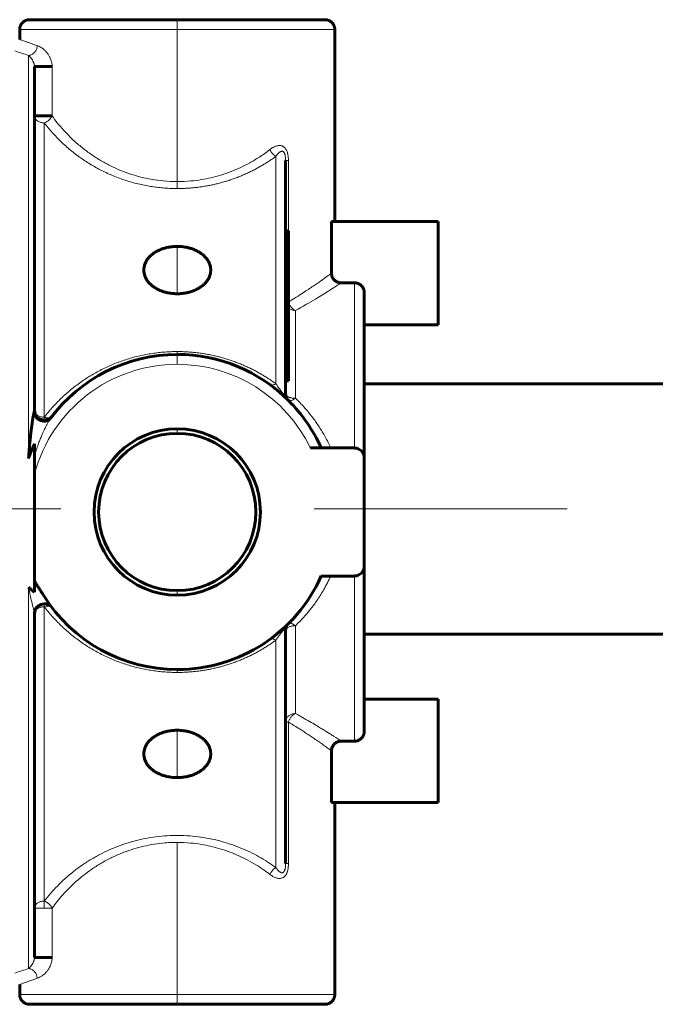
# Model space of a CAD drawing. Units: millimetres. Extents: x 0 to 840, y 0 to 594.
# Drawn here: x 140 to 144, y 559 to 564 of the extents above; entities that cross this region are included whole.
import ezdxf

# ---------------------------------------------------------------- set-up
doc = ezdxf.new("R2010")
doc.units = ezdxf.units.MM
for name, pattern in [('K5LT_AXLED', [19.5, 15, -1.5, 1.5, -1.5]), ('K5LT_BASIC', [0]), ('K5LT_THIN', [0])]:
    doc.linetypes.add(name, pattern=pattern)
doc.layers.add('Системный слой', color=7, linetype='Continuous')

msp = doc.modelspace()

# ---------------------------------------------------------------- linework, layer by layer
at = {"layer": 'Системный слой', "color": 5, "linetype": 'K5LT_BASIC', "lineweight": 60, "true_color": 0x0000ff}
for p, q in [((141.41066, 564.34789), (140.53566, 564.34789)), ((142.28567, 564.34789), (141.41066, 564.34789)), ((142.28567, 564.34789), (142.28565, 564.34789)), ((140.47733, 564.23122), (140.47733, 564.28955)), ((142.34399, 563.15205), (142.34399, 564.28955)), ((140.56483, 562.03392), (140.56483, 564.06993)), ((140.66948, 564.06993), (140.56483, 564.06993)), ((140.56483, 563.77775), (140.56483, 564.06993)), ((140.66948, 563.77775), (140.56483, 563.77775)), ((142.05233, 562.13365), (142.05233, 563.51303)), ((142.05233, 563.09747), (142.05233, 563.51303)), ((142.32454, 562.84612), (142.32454, 563.15205)), ((142.95649, 563.15205), (142.32454, 563.15205)), ((142.95649, 562.53955), (142.95649, 563.15205)), ((142.06983, 563.09747), (142.05233, 563.09747)), ((142.06983, 563.09747), (142.06983, 563.08834)), ((142.06983, 563.08834), (142.05233, 563.08834)), ((142.06983, 563.04506), (142.05233, 563.04506)), ((142.05233, 563.04131), (142.06983, 563.04131)), ((142.06983, 563.08834), (142.06983, 563.04506)), ((142.06983, 563.04506), (142.06983, 563.04131)), ((142.06983, 563.04131), (142.06983, 563.02929)), ((142.06983, 563.02929), (142.05233, 563.02929)), ((142.06983, 562.98284), (142.05233, 562.98284)), ((142.06983, 563.02929), (142.06983, 562.98284)), ((142.06983, 562.98284), (142.06983, 562.97168)), ((142.06983, 562.97168), (142.05233, 562.97168)), ((142.06983, 562.96052), (142.05233, 562.96052)), ((142.06983, 562.95139), (142.05233, 562.95139)), ((142.06983, 562.94429), (142.05233, 562.94429)), ((142.06983, 562.97168), (142.06983, 562.96052)), ((142.06983, 562.96052), (142.06983, 562.95139)), ((142.06983, 562.95139), (142.06983, 562.94429)), ((142.06983, 562.94429), (142.06983, 562.88612)), ((142.06983, 562.88612), (142.05233, 562.88612)), ((142.06983, 562.88612), (142.06983, 562.84383)), ((142.06983, 562.84383), (142.05233, 562.84383)), ((142.06983, 562.84282), (142.05233, 562.84282)), ((142.06983, 562.84383), (142.06983, 562.84282)), ((142.06983, 562.84282), (142.06983, 562.79492)), ((142.06983, 562.79492), (142.05233, 562.79492)), ((142.06983, 562.7939), (142.05233, 562.7939)), ((142.06983, 562.79492), (142.06983, 562.7939)), ((142.06983, 562.7939), (142.06983, 562.74141)), ((142.38243, 562.78888), (142.46066, 562.78888)), ((142.06983, 562.74141), (142.05233, 562.74141)), ((142.06983, 562.7343), (142.05233, 562.7343)), ((142.05233, 562.68745), (142.06983, 562.68745)), ((142.06983, 562.74141), (142.06983, 562.7343)), ((142.06983, 562.7343), (142.06983, 562.68745)), ((142.06983, 562.68745), (142.06983, 562.67758)), ((142.51899, 561.75205), (142.51899, 562.72996)), ((142.06983, 562.67758), (142.05233, 562.67758)), ((142.05233, 562.62659), (142.06983, 562.62659)), ((142.06983, 562.67758), (142.06983, 562.62659)), ((142.06983, 562.62659), (142.06983, 562.61671)), ((142.06983, 562.61671), (142.05233, 562.61671)), ((142.06983, 562.58113), (142.05233, 562.58113)), ((142.06983, 562.61671), (142.06983, 562.58113)), ((142.06983, 562.58113), (142.06983, 562.52736)), ((142.06983, 562.52736), (142.05233, 562.52736)), ((142.06983, 562.5253), (142.05233, 562.5253)), ((142.06983, 562.51601), (142.05233, 562.51601)), ((142.06983, 562.52736), (142.06983, 562.5253)), ((142.06983, 562.5253), (142.06983, 562.51601)), ((142.06983, 562.51601), (142.06983, 562.49795)), ((142.95649, 562.53955), (142.51899, 562.53955)), ((142.06983, 562.49795), (142.05233, 562.49795)), ((142.06983, 562.49084), (142.05233, 562.49084)), ((142.06983, 562.49795), (142.06983, 562.49084)), ((142.06983, 562.49084), (142.06983, 562.42288)), ((142.06983, 562.42288), (142.05233, 562.42288)), ((142.06983, 562.41578), (142.05233, 562.41578)), ((142.06983, 562.42288), (142.06983, 562.41578)), ((142.06983, 562.41578), (142.06983, 562.37723)), ((142.06983, 562.37723), (142.05233, 562.37723)), ((142.06983, 562.3752), (142.05233, 562.3752)), ((142.06983, 562.3681), (142.05233, 562.3681)), ((142.06983, 562.37723), (142.06983, 562.3752)), ((142.06983, 562.3752), (142.06983, 562.3681)), ((142.06983, 562.3681), (142.06983, 562.33133)), ((142.05233, 562.33133), (142.06983, 562.33133)), ((142.06983, 562.31147), (142.05233, 562.31147)), ((142.06983, 562.28695), (142.05233, 562.28695)), ((142.06983, 562.33133), (142.06983, 562.31147)), ((142.06983, 562.31147), (142.06983, 562.28695)), ((142.06983, 562.28695), (142.06983, 562.20782)), ((142.06983, 562.20782), (142.05233, 562.20782)), ((142.51899, 562.18997), (146.46305, 562.18997)), ((142.05233, 562.13365), (142.05233, 562.13361)), ((140.56483, 561.83561), (140.56483, 561.76307)), ((142.19924, 561.81039), (142.46066, 561.81039)), ((140.56483, 561.76307), (140.56483, 561.65525)), ((142.51899, 561.75205), (142.51899, 561.11039)), ((140.56483, 561.65525), (140.56483, 561.43122)), ((140.56483, 561.43122), (140.56483, 561.02442)), ((142.51899, 560.13248), (142.51899, 561.11039)), ((142.46066, 561.05205), (142.2635, 561.05205)), ((140.56483, 561.02442), (140.56483, 560.95681)), ((140.61852, 560.93763), (140.6185, 560.93767)), ((140.56483, 558.79251), (140.56483, 560.82852)), ((142.05233, 559.34941), (142.05233, 560.72879)), ((146.46305, 560.7083), (142.51899, 560.7083)), ((140.56483, 559.0847), (140.56483, 560.6583)), ((142.05233, 560.51669), (142.05233, 560.55736)), ((142.05233, 560.18659), (142.05233, 560.55736)), ((142.05233, 560.4837), (142.05233, 560.51669)), ((142.05233, 560.4414), (142.05233, 560.4837)), ((142.05233, 560.43353), (142.05233, 560.4414)), ((142.05233, 560.4309), (142.05233, 560.43353)), ((142.05233, 560.41552), (142.05233, 560.4309)), ((142.05233, 560.39785), (142.05233, 560.41552)), ((142.05233, 560.3731), (142.05233, 560.39785)), ((142.05233, 560.34138), (142.05233, 560.3731)), ((142.05233, 560.33869), (142.05233, 560.34138)), ((142.05233, 560.33433), (142.05233, 560.33869)), ((142.05233, 560.31895), (142.05233, 560.33433)), ((142.05233, 560.30128), (142.05233, 560.31895)), ((142.05233, 560.27653), (142.05233, 560.30128)), ((142.95649, 560.32289), (142.51899, 560.32289)), ((142.95649, 559.71039), (142.95649, 560.32289)), ((142.05233, 560.26594), (142.05233, 560.27653)), ((142.05233, 560.20482), (142.05233, 560.26594)), ((142.05233, 560.19244), (142.05233, 560.20482)), ((142.05233, 560.18864), (142.05233, 560.19244)), ((142.05233, 560.14773), (142.05233, 560.18864)), ((142.05233, 559.34941), (142.05233, 560.18659)), ((142.05233, 560.14511), (142.05233, 560.14773)), ((142.05233, 560.13552), (142.05233, 560.14511)), ((142.05233, 560.13298), (142.05233, 560.13552)), ((142.05233, 560.09207), (142.05233, 560.13298)), ((142.05233, 560.08945), (142.05233, 560.09207)), ((142.05233, 560.05363), (142.05233, 560.08945)), ((142.46066, 560.07356), (142.38243, 560.07356)), ((142.05233, 560.04485), (142.05233, 560.05363)), ((142.05233, 560.0446), (142.05233, 560.04485)), ((142.05233, 560.02938), (142.05233, 560.0446)), ((142.05233, 559.97623), (142.05233, 560.02938)), ((142.32454, 559.71039), (142.32454, 560.01632)), ((142.05233, 559.95835), (142.05233, 559.97623)), ((142.05233, 559.92794), (142.05233, 559.95835)), ((142.05233, 559.906), (142.05233, 559.92794)), ((142.05233, 559.90337), (142.05233, 559.906)), ((142.05233, 559.87542), (142.05233, 559.90337)), ((142.95649, 559.71039), (142.32454, 559.71039)), ((142.34399, 559.71039), (142.34399, 558.57289)), ((140.56483, 558.79251), (140.56483, 559.0847)), ((140.66948, 558.79251), (140.56483, 558.79251)), ((140.47733, 558.63122), (140.47733, 558.57289)), ((140.53566, 558.51455), (141.41066, 558.51455)), ((141.41066, 558.51455), (142.28566, 558.51455))]:
    msp.add_line(p, q, dxfattribs=at)
at = {"layer": 'Системный слой', "color": 7, "linetype": 'K5LT_THIN', "lineweight": 18}
for p, q in [((141.41066, 564.28955), (141.41066, 564.34789)), ((140.47733, 564.28955), (141.41066, 564.28955)), ((141.41066, 564.28955), (141.41066, 563.38878)), ((141.41066, 564.28955), (142.34399, 564.28955)), ((140.52983, 564.13636), (140.52983, 561.7484)), ((140.66948, 563.77775), (140.66948, 564.06993)), ((140.62316, 561.99267), (140.62316, 563.7365)), ((141.99399, 563.53725), (141.99399, 562.19192)), ((142.06948, 563.51303), (142.05233, 563.51303)), ((142.06948, 563.09747), (142.06948, 563.51303)), ((141.41066, 563.34753), (141.41066, 563.38878)), ((141.41066, 563.00483), (141.41066, 562.72434)), ((142.46066, 562.78888), (142.46066, 561.81039)), ((142.11066, 562.10498), (142.11066, 562.62505)), ((141.41066, 562.38164), (141.41066, 562.36455)), ((141.41066, 562.36455), (141.41066, 562.30622)), ((140.62316, 561.99267), (140.62316, 561.97559)), ((141.41066, 561.89702), (141.41066, 561.924)), ((142.46066, 561.05205), (142.46066, 560.07356)), ((140.52983, 560.98515), (140.52983, 558.72609)), ((141.41066, 560.96542), (141.41066, 560.93844)), ((140.62316, 560.86977), (140.62316, 560.88685)), ((140.62316, 559.12594), (140.62316, 560.86977)), ((142.11066, 560.23739), (142.11066, 560.75746)), ((141.99399, 560.67052), (141.99399, 559.32519)), ((141.41066, 560.4808), (141.41066, 560.49789)), ((142.05233, 560.18659), (142.06948, 560.18659)), ((142.06948, 559.34941), (142.06948, 560.18659)), ((141.41066, 559.85761), (141.41066, 560.1381)), ((141.41066, 559.47366), (141.41066, 558.57289)), ((142.05233, 559.34941), (142.06948, 559.34941)), ((140.62316, 559.0847), (140.62316, 559.12594)), ((140.62316, 559.0847), (140.56483, 559.0847)), ((140.66948, 559.0847), (140.62316, 559.0847)), ((140.66948, 558.79251), (140.66948, 559.0847)), ((141.41066, 558.57289), (140.47733, 558.57289)), ((141.41066, 558.51455), (141.41066, 558.57289)), ((142.34399, 558.57289), (141.41066, 558.57289))]:
    msp.add_line(p, q, dxfattribs=at)
at = {"layer": 'Системный слой', "color": 30, "linetype": 'K5LT_AXLED', "lineweight": 18, "true_color": 0xff8000}
msp.add_line((47.72132, 561.44914), (212.42962, 561.44914), dxfattribs=at)
at = {"layer": 'Системный слой', "color": 7, "linetype": 'K5LT_THIN', "lineweight": 18}
for centre, radius, start, end in [((141.59996, 567.5673), 3.59397, 251.307868, 252.676909), ((141.41066, 561.43122), 0.875, 90, 165.164888), ((141.41066, 561.43122), 0.875, 25.679289, 90), ((141.59945, 555.29671), 3.59231, 107.322776, 108.692447)]:
    msp.add_arc(centre, radius, start, end, dxfattribs=at)
at = {"layer": 'Системный слой', "color": 5, "linetype": 'K5LT_BASIC', "lineweight": 60, "true_color": 0x0000ff}
for centre, radius, start, end in [((141.41066, 561.43122), 0.93333, 90, 143.474533), ((141.41066, 561.43122), 0.93333, 45.099578, 90), ((141.41396, 561.43555), 0.92789, 51.497981, 53.975741), ((142.11066, 562.13365), 0.05833, 180.005009, 225.098785), ((142.11066, 562.13365), 0.05833, 180.039451, 225.099097), ((141.41066, 561.43122), 0.93333, 23.969482, 45.099578), ((140.6231, 562.03391), 0.05827, 179.993618, 234.403751), ((140.62318, 562.0339), 0.05831, 234.674664, 322.579544), ((140.62316, 562.03392), 0.05833, 270, 322.571994), ((141.41066, 561.43122), 0.49278, 90, 270), ((141.41066, 561.43122), 0.4658, 90, 270), ((141.41066, 561.43122), 0.49278, 270, 90), ((141.41066, 561.43122), 0.4658, 270, 90), ((141.23639, 561.51544), 0.74397, 154.510725, 161.752074), ((142.46066, 561.75205), 0.05833, 0, 90), ((142.46066, 561.11039), 0.05833, 270, 0), ((141.41066, 561.43122), 0.93333, 270, 336.030518), ((141.41066, 561.43122), 0.93333, 211.927482, 270), ((140.62316, 560.82851), 0.05834, 37.490433, 179.992699), ((140.62314, 560.82852), 0.05831, 125.925909, 180.003028), ((142.11066, 560.72879), 0.05834, 135.286645, 179.999711), ((142.11066, 560.72879), 0.05833, 135.288824, 179.9949), ((141.6516, 561.18676), 0.5901, 314.076764, 315.079143)]:
    msp.add_arc(centre, radius, start, end, dxfattribs=at)
for points, weights in [([(140.47733, 564.28955), (140.47733, 564.32372), (140.50148, 564.34788), (140.53565, 564.34789)], [0.5, 0.402378366498, 0.402368927975, 0.499971684429]), ([(142.34399, 564.28955), (142.34399, 564.32372), (142.31984, 564.34788), (142.28567, 564.34789)], [0.5, 0.402378366498, 0.402368927975, 0.499971684429]), ([(140.53566, 558.51455), (140.50149, 558.51455), (140.47733, 558.53872), (140.47733, 558.57289)], [0.499999769814, 0.402368927062, 0.402369003791, 0.5]), ([(142.28566, 558.51455), (142.31983, 558.51455), (142.34399, 558.53872), (142.34399, 558.57289)], [0.499999769814, 0.402368927062, 0.402369003791, 0.5])]:
    msp.add_rational_spline(points, weights, degree=3, dxfattribs=at)
at = {"layer": 'Системный слой', "color": 7, "linetype": 'K5LT_THIN', "lineweight": 18}
for points, knots in [([(140.58164, 564.19391), (140.57076, 564.1976), (140.55224, 564.20399), (140.5301, 564.21184), (140.51327, 564.21791), (140.49976, 564.22286), (140.48935, 564.2267), (140.48231, 564.22933), (140.47823, 564.23087), (140.47733, 564.23122), (140.47733, 564.23122)], [0, 0, 0, 0, 1.7535392, 3.2335896, 4.5704774, 5.8764475, 7.2528308, 8.5664618, 9.7342014, 11, 11, 11, 11]), ([(140.58164, 564.19391), (140.58138, 564.19001), (140.58019, 564.18256), (140.57674, 564.17239), (140.57211, 564.16352), (140.56649, 564.15579), (140.55985, 564.14911), (140.55252, 564.14374), (140.54489, 564.13984), (140.53728, 564.13737), (140.53227, 564.13656), (140.52983, 564.13636)], [0, 0, 0, 0, 1.6269506, 3.1051514, 4.412638, 5.75843, 7.0911523, 8.4008937, 9.6805454, 10.8696223, 12, 12, 12, 12]), ([(140.66948, 564.06993), (140.66949, 564.07832), (140.66777, 564.09262), (140.66279, 564.10946), (140.65818, 564.12071), (140.65284, 564.13162), (140.64704, 564.14123), (140.64023, 564.15058), (140.6342, 564.15785), (140.62749, 564.16496), (140.61991, 564.17199), (140.61106, 564.17896), (140.59795, 564.18738), (140.58801, 564.19176), (140.58164, 564.19391)], [0, 0, 0, 0, 1.6750866, 2.9410931, 3.7763891, 4.4262041, 5.8066833, 6.5948826, 7.5028759, 8.4350716, 9.4592901, 10.7065168, 12.160341, 15, 15, 15, 15]), ([(140.52983, 564.13636), (140.53158, 564.13489), (140.53492, 564.13189), (140.53967, 564.12687), (140.54372, 564.12201), (140.54708, 564.11749), (140.54991, 564.1133), (140.55238, 564.10927), (140.55464, 564.10523), (140.55675, 564.10104), (140.55863, 564.09686), (140.56023, 564.09281), (140.56154, 564.089), (140.56253, 564.08562), (140.56329, 564.08255), (140.56389, 564.07965), (140.56438, 564.07665), (140.56473, 564.07347), (140.56482, 564.07115), (140.56483, 564.06993)], [0, 0, 0, 0, 3.0768281, 5.6895686, 7.7594534, 9.4993032, 10.9305415, 12.1237734, 13.3233444, 14.4322612, 15.4476679, 16.3550624, 17.1210312, 17.7565932, 18.2471893, 18.7109054, 19.1477415, 19.5733327, 20, 20, 20, 20]), ([(140.56483, 563.77775), (140.56482, 563.77493), (140.56559, 563.76967), (140.56865, 563.76251), (140.57301, 563.75633), (140.5786, 563.75084), (140.58548, 563.74601), (140.59344, 563.74203), (140.60215, 563.73907), (140.61211, 563.73701), (140.61922, 563.7365), (140.62316, 563.7365)], [0, 0, 0, 0, 1.5614761, 2.9241486, 4.1406521, 5.3872988, 6.6710189, 7.9362276, 9.2045628, 10.4539056, 12, 12, 12, 12]), ([(140.62316, 563.7365), (140.6266, 563.73781), (140.63305, 563.74081), (140.64188, 563.74629), (140.64956, 563.75227), (140.65638, 563.75878), (140.6621, 563.76555), (140.66644, 563.77194), (140.6686, 563.77592), (140.66948, 563.77775)], [0, 0, 0, 0, 1.7833989, 3.350197, 4.762088, 6.2136787, 7.6804134, 8.9351891, 10, 10, 10, 10]), ([(141.41066, 563.38878), (141.38313, 563.38877), (141.33137, 563.3912), (141.25915, 563.40106), (141.19423, 563.41504), (141.13267, 563.43297), (141.07125, 563.45582), (141.01117, 563.48331), (140.95252, 563.51552), (140.89496, 563.55286), (140.83904, 563.59537), (140.78673, 563.64177), (140.74027, 563.68943), (140.70158, 563.73478), (140.67927, 563.76415), (140.66948, 563.77775)], [0, 0, 0, 0, 1.5986949, 2.97432, 4.1162294, 5.3050701, 6.517206, 7.7100417, 8.9068617, 10.1491121, 11.4262785, 12.7154122, 13.9505114, 15.0646782, 16, 16, 16, 16]), ([(141.95968, 563.57849), (141.9395, 563.56288), (141.90055, 563.53525), (141.84253, 563.50051), (141.78651, 563.47199), (141.72925, 563.44753), (141.67022, 563.42716), (141.61134, 563.41132), (141.55212, 563.39953), (141.48517, 563.39095), (141.43743, 563.38878), (141.41066, 563.38878)], [0, 0, 0, 0, 1.5557329, 2.8997233, 4.0893603, 5.3474011, 6.6543169, 7.8621527, 9.0434957, 10.3308168, 12, 12, 12, 12]), ([(142.06948, 563.51303), (142.06949, 563.51952), (142.06906, 563.53084), (142.06715, 563.54556), (142.06468, 563.55695), (142.06156, 563.56681), (142.05751, 563.57577), (142.05254, 563.58369), (142.04708, 563.59007), (142.04165, 563.59467), (142.03686, 563.59758), (142.03239, 563.59957), (142.0275, 563.60113), (142.02093, 563.60229), (142.0132, 563.60241), (142.00483, 563.60126), (141.99698, 563.5992), (141.98816, 563.59595), (141.97556, 563.5898), (141.96574, 563.58318), (141.95968, 563.57849)], [0, 0, 0, 0, 1.9671632, 3.4176926, 4.5499796, 5.6052735, 6.7092012, 7.7573636, 8.7871197, 9.6985112, 10.4062045, 10.938061, 11.6127855, 12.4517855, 13.6270238, 14.7180309, 15.779113, 16.7893175, 18.3159969, 21, 21, 21, 21]), ([(141.95968, 563.57849), (141.96111, 563.57549), (141.96421, 563.56971), (141.96962, 563.56151), (141.97562, 563.55386), (141.98198, 563.54704), (141.98824, 563.54145), (141.9922, 563.53848), (141.99399, 563.53725)], [0, 0, 0, 0, 1.6759258, 3.2277778, 4.7246651, 6.3456261, 7.7937741, 9, 9, 9, 9]), ([(141.99399, 563.53725), (141.996, 563.54017), (141.99984, 563.54544), (142.00548, 563.55219), (142.01032, 563.55722), (142.01448, 563.56094), (142.01805, 563.56363), (142.02142, 563.56573), (142.02467, 563.56729), (142.02791, 563.56831), (142.031, 563.56872), (142.03376, 563.56851), (142.03613, 563.56782), (142.03821, 563.56676), (142.04008, 563.56538), (142.04182, 563.56363), (142.04341, 563.56154), (142.04486, 563.55912), (142.04624, 563.55625), (142.0475, 563.55296), (142.04871, 563.54898), (142.04976, 563.54451), (142.05065, 563.53945), (142.05138, 563.53375), (142.05193, 563.52734), (142.05226, 563.5203), (142.05232, 563.51549), (142.05233, 563.51303)], [0, 0, 0, 0, 2.7272239, 5.0634383, 7.0309744, 8.4778365, 9.795034, 10.9153809, 12.003631, 13.0652137, 14.0511732, 14.8760778, 15.5672747, 16.1678292, 16.7504147, 17.3120826, 17.8814188, 18.4740464, 19.0709757, 19.8043277, 20.5894768, 21.5494992, 22.5419261, 23.6596253, 24.9999763, 26.454723, 28, 28, 28, 28]), ([(142.32454, 562.84612), (142.31735, 562.84089), (142.29947, 562.82782), (142.26269, 562.8015), (142.21596, 562.76908), (142.1534, 562.72747), (142.10127, 562.69485), (142.06983, 562.67606)], [0, 0, 0, 0, 1.4915807, 2.9516442, 4.4117078, 5.9816586, 8, 8, 8, 8]), ([(142.11066, 562.62505), (142.15438, 562.64866), (142.21105, 562.68126), (142.27243, 562.71856), (142.33241, 562.756), (142.36632, 562.77828), (142.38243, 562.78888)], [0, 0, 0, 0, 2.3064672, 3.2668483, 4.2200333, 7, 7, 7, 7]), ([(142.06983, 562.67468), (142.07078, 562.67146), (142.07308, 562.66519), (142.07731, 562.65682), (142.08178, 562.64979), (142.08623, 562.64397), (142.09099, 562.63872), (142.09651, 562.63366), (142.1031, 562.62882), (142.10801, 562.62619), (142.11066, 562.62505)], [0, 0, 0, 0, 1.6386036, 3.2058394, 4.4404491, 5.5805007, 6.7191097, 7.909208, 9.3335984, 11, 11, 11, 11]), ([(142.06983, 562.63958), (142.07091, 562.63865), (142.07442, 562.63588), (142.08094, 562.63187), (142.08965, 562.62822), (142.09961, 562.62568), (142.10672, 562.62505), (142.11066, 562.62505)], [0, 0, 0, 0, 0.8030818, 2.5117768, 4.2246942, 5.911962, 8, 8, 8, 8]), ([(141.99399, 562.19192), (141.99149, 562.1902), (141.98669, 562.18733), (141.97986, 562.18444), (141.9735, 562.18291), (141.96783, 562.18277), (141.96318, 562.18389), (141.96071, 562.18525), (141.95968, 562.186)], [0, 0, 0, 0, 1.6759258, 3.2277778, 4.7246651, 6.3456261, 7.7937741, 9, 9, 9, 9]), ([(141.99399, 562.19192), (141.99586, 562.18921), (141.99922, 562.18436), (142.00378, 562.17788), (142.00734, 562.1729), (142.01023, 562.1689), (142.01307, 562.16498), (142.01616, 562.16072), (142.01971, 562.15594), (142.0233, 562.15126), (142.02654, 562.14721), (142.02894, 562.1443), (142.03085, 562.142), (142.03275, 562.13977), (142.03514, 562.13708), (142.03771, 562.13431), (142.04005, 562.13196), (142.04181, 562.13035), (142.04324, 562.12918), (142.04464, 562.12815), (142.04619, 562.12721), (142.04765, 562.12661), (142.0488, 562.12643), (142.04969, 562.12655), (142.05049, 562.12689), (142.05123, 562.12762), (142.05186, 562.12896), (142.05225, 562.13101), (142.05232, 562.13272), (142.05233, 562.13365)], [0, 0, 0, 0, 2.709205, 4.7839916, 6.1999275, 7.3512001, 8.4505402, 9.7020305, 11.057127, 12.5292355, 13.6426649, 14.445959, 14.9482986, 15.5428706, 16.2865018, 17.2052477, 18.0097975, 18.6433243, 19.0993459, 19.6722462, 20.4531416, 21.3814854, 22.2714897, 23.0320383, 23.8727549, 25.0066453, 26.4433257, 28.150923, 30, 30, 30, 30]), ([(142.05233, 562.13365), (142.05232, 562.1317), (142.05308, 562.1281), (142.05599, 562.1233), (142.05981, 562.11941), (142.06413, 562.11623), (142.0688, 562.1136), (142.07389, 562.11131), (142.07943, 562.10935), (142.08539, 562.10774), (142.09118, 562.10657), (142.0965, 562.10579), (142.10136, 562.10531), (142.10603, 562.10503), (142.10913, 562.10497), (142.11066, 562.10498)], [0, 0, 0, 0, 2.0721813, 3.8412427, 5.3198996, 6.6652605, 7.9090324, 9.0384999, 10.2654459, 11.480489, 12.5935329, 13.538806, 14.3777256, 15.1981236, 16, 16, 16, 16]), ([(142.11066, 562.10498), (142.10763, 562.10267), (142.10189, 562.09869), (142.09426, 562.09443), (142.08803, 562.09173), (142.08304, 562.09023), (142.07876, 562.08955), (142.07505, 562.08961), (142.07186, 562.09049), (142.07019, 562.09162), (142.06948, 562.09233)], [0, 0, 0, 0, 1.8701726, 3.5511384, 4.9131641, 6.1778632, 7.308252, 8.5052498, 9.7461417, 11, 11, 11, 11]), ([(142.32013, 561.81039), (142.30986, 561.83304), (142.28842, 561.87577), (142.25316, 561.93448), (142.21657, 561.98672), (142.17995, 562.03237), (142.14469, 562.07141), (142.12161, 562.09451), (142.11066, 562.10498)], [0, 0, 0, 0, 1.7999996, 3.4840246, 5.0520749, 6.5457185, 7.8616935, 9, 9, 9, 9]), ([(140.62316, 561.99267), (140.61918, 561.99267), (140.61174, 561.99321), (140.60161, 561.99538), (140.59287, 561.99846), (140.5851, 562.00241), (140.57828, 562.00728), (140.57265, 562.01291), (140.56846, 562.01906), (140.56555, 562.02611), (140.56483, 562.03114), (140.56483, 562.03392)], [0, 0, 0, 0, 1.5614761, 2.9241486, 4.1406521, 5.3872988, 6.6710189, 7.9362276, 9.2045628, 10.4539056, 12, 12, 12, 12]), ([(140.56483, 561.76307), (140.56837, 561.77552), (140.57538, 561.79854), (140.58613, 561.83007), (140.59619, 561.85703), (140.60542, 561.87993), (140.61378, 561.89927), (140.62094, 561.91494), (140.62687, 561.92731), (140.6317, 561.93701), (140.63582, 561.94491), (140.63978, 561.95226), (140.64385, 561.95956), (140.64795, 561.96675), (140.65191, 561.97345), (140.65608, 561.98019), (140.65899, 561.98449), (140.66064, 561.98672)], [0, 0, 0, 0, 2.791628, 5.196368, 7.2090267, 9.0369354, 10.5668019, 11.8038195, 12.8103614, 13.5887773, 14.2054891, 14.783003, 15.4335532, 16.0719325, 16.6656125, 17.2577615, 18, 18, 18, 18]), ([(140.66948, 561.99847), (140.66801, 561.99653), (140.66464, 561.99336), (140.65848, 561.99022), (140.65177, 561.98852), (140.64447, 561.98804), (140.63688, 561.98876), (140.6297, 561.99039), (140.62522, 561.99188), (140.62316, 561.99267)], [0, 0, 0, 0, 1.7837053, 3.3511163, 4.7612903, 6.2120328, 7.6751183, 8.9316111, 10, 10, 10, 10]), ([(142.11066, 560.75746), (142.12797, 560.77402), (142.16066, 560.80762), (142.20499, 560.86037), (142.24443, 560.91474), (142.28361, 560.97763), (142.30761, 561.02441), (142.32013, 561.05205)], [0, 0, 0, 0, 1.5999997, 3.1296911, 4.5890742, 6.0484574, 8, 8, 8, 8]), ([(140.52983, 560.98515), (140.53304, 560.96896), (140.5377, 560.94679), (140.54376, 560.91997), (140.54728, 560.90481), (140.55023, 560.89242), (140.55272, 560.88203), (140.5549, 560.87306), (140.55692, 560.86478), (140.5587, 560.85743), (140.5602, 560.85119), (140.56142, 560.84603), (140.56242, 560.8416), (140.56326, 560.83771), (140.56392, 560.8344), (140.56441, 560.83181), (140.56474, 560.82986), (140.56482, 560.8289), (140.56483, 560.82852)], [0, 0, 0, 0, 5.3525059, 7.3884734, 9.1194333, 10.5706484, 11.7062909, 12.7841895, 13.7901336, 14.7265381, 15.5183961, 16.1799181, 16.7632848, 17.3157394, 17.8150312, 18.230888, 18.6184608, 19, 19, 19, 19]), ([(140.56483, 560.82852), (140.56482, 560.83133), (140.56559, 560.83659), (140.56865, 560.84376), (140.57301, 560.84994), (140.5786, 560.85543), (140.58548, 560.86026), (140.59344, 560.86424), (140.60215, 560.8672), (140.61211, 560.86926), (140.61922, 560.86977), (140.62316, 560.86977)], [0, 0, 0, 0, 1.5614761, 2.9241486, 4.1406521, 5.3872988, 6.6710189, 7.9362276, 9.2045628, 10.4539056, 12, 12, 12, 12]), ([(140.62316, 560.86977), (140.6266, 560.87109), (140.63305, 560.87303), (140.64188, 560.8743), (140.64956, 560.8742), (140.65638, 560.87291), (140.6621, 560.87052), (140.66642, 560.86746), (140.66858, 560.86515), (140.66945, 560.86402)], [0, 0, 0, 0, 1.7858515, 3.3548043, 4.7686371, 6.222224, 7.6909759, 8.9474772, 10, 10, 10, 10]), ([(142.06948, 560.77011), (142.07037, 560.771), (142.0724, 560.77225), (142.07606, 560.77293), (142.07983, 560.77277), (142.08398, 560.77197), (142.08895, 560.77036), (142.09499, 560.76763), (142.10231, 560.76346), (142.10773, 560.75969), (142.11066, 560.75746)], [0, 0, 0, 0, 1.584048, 2.9083401, 3.9728765, 5.0590382, 6.3006248, 7.6514315, 9.1882722, 11, 11, 11, 11]), ([(141.99399, 560.67052), (141.996, 560.67345), (141.99984, 560.67898), (142.00548, 560.68696), (142.01032, 560.6937), (142.01448, 560.6994), (142.01805, 560.70418), (142.02142, 560.70862), (142.02467, 560.71281), (142.02791, 560.71688), (142.031, 560.72065), (142.03376, 560.72386), (142.03613, 560.72648), (142.03821, 560.72867), (142.04008, 560.73052), (142.04182, 560.7321), (142.04341, 560.73341), (142.04486, 560.73444), (142.04624, 560.73525), (142.0475, 560.73579), (142.04871, 560.73602), (142.04976, 560.7359), (142.05065, 560.7354), (142.05138, 560.73446), (142.05193, 560.73305), (142.05226, 560.73114), (142.05232, 560.72962), (142.05233, 560.72879)], [0, 0, 0, 0, 2.7272239, 5.0634383, 7.0309744, 8.4778365, 9.795034, 10.9153809, 12.003631, 13.0652137, 14.0511732, 14.8760778, 15.5672747, 16.1678292, 16.7504147, 17.3120826, 17.8814188, 18.4740464, 19.0709757, 19.8043277, 20.5894768, 21.5494992, 22.5419261, 23.6596253, 24.9999763, 26.454723, 28, 28, 28, 28]), ([(142.05233, 560.72879), (142.05232, 560.73075), (142.05309, 560.73441), (142.05615, 560.73938), (142.06051, 560.74368), (142.0661, 560.7475), (142.07298, 560.75085), (142.08094, 560.75362), (142.08965, 560.75568), (142.09961, 560.75711), (142.10672, 560.75747), (142.11066, 560.75746)], [0, 0, 0, 0, 1.5614761, 2.9241485, 4.1406521, 5.3872988, 6.6710189, 7.9362276, 9.2045627, 10.4539056, 12, 12, 12, 12]), ([(141.95968, 560.67644), (141.96111, 560.67749), (141.96421, 560.67899), (141.96962, 560.67977), (141.97562, 560.67917), (141.98198, 560.67723), (141.98824, 560.67422), (141.9922, 560.67175), (141.99399, 560.67052)], [0, 0, 0, 0, 1.6759258, 3.2277778, 4.7246651, 6.3456261, 7.7937741, 9, 9, 9, 9]), ([(142.05233, 560.18659), (142.05232, 560.19007), (142.0531, 560.19658), (142.05618, 560.20542), (142.06056, 560.21304), (142.06616, 560.21979), (142.07306, 560.22573), (142.08098, 560.23059), (142.08957, 560.23419), (142.09949, 560.23674), (142.10663, 560.23739), (142.11066, 560.23739)], [0, 0, 0, 0, 1.5710059, 2.9372706, 4.1518911, 5.4011521, 6.6850538, 7.9494446, 9.1935209, 10.4172828, 12, 12, 12, 12]), ([(142.11066, 560.23739), (142.10831, 560.23638), (142.10393, 560.23408), (142.098, 560.22994), (142.09286, 560.22551), (142.08814, 560.22068), (142.08346, 560.21499), (142.07896, 560.20839), (142.07498, 560.20119), (142.07177, 560.19383), (142.07015, 560.18896), (142.06948, 560.18659)], [0, 0, 0, 0, 1.5840175, 2.9583043, 4.0957077, 5.2733428, 6.5326155, 7.9072454, 9.3367176, 10.7031581, 12, 12, 12, 12]), ([(142.38243, 560.07356), (142.37139, 560.08083), (142.35087, 560.0943), (142.31748, 560.11559), (142.2968, 560.12861), (142.27606, 560.1415), (142.25197, 560.15628), (142.22172, 560.1745), (142.18441, 560.19638), (142.14638, 560.21791), (142.12132, 560.23164), (142.11066, 560.23739)], [0, 0, 0, 0, 3.263691, 4.3660838, 5.3240203, 6.2230178, 7.0946898, 8.2788135, 9.6831519, 11.0368064, 12, 12, 12, 12]), ([(142.06948, 560.18659), (142.08432, 560.17772), (142.11112, 560.16133), (142.14511, 560.13978), (142.17331, 560.12142), (142.19832, 560.10482), (142.22321, 560.08797), (142.24768, 560.07111), (142.27252, 560.05371), (142.29481, 560.03784), (142.31238, 560.02517), (142.32109, 560.01883), (142.32454, 560.01632)], [0, 0, 0, 0, 1.54453, 2.8881834, 3.9269923, 5.0142667, 6.1525819, 7.4096244, 8.7499271, 10.388143, 11.8377917, 13, 13, 13, 13]), ([(140.66948, 559.0847), (140.6888, 559.11156), (140.72821, 559.16084), (140.79041, 559.22467), (140.84834, 559.27459), (140.90298, 559.315), (140.95826, 559.35027), (141.01766, 559.38236), (141.07837, 559.4095), (141.13819, 559.43122), (141.19766, 559.44823), (141.25979, 559.46142), (141.31903, 559.46952), (141.36983, 559.47307), (141.39853, 559.47366), (141.41066, 559.47366)], [0, 0, 0, 0, 1.8473244, 3.4868539, 4.8708536, 5.9993235, 7.1704975, 8.4267452, 9.6652185, 10.7954785, 11.9186427, 13.0870018, 14.3414641, 15.2956111, 16, 16, 16, 16]), ([(141.41066, 559.47366), (141.43675, 559.47367), (141.48444, 559.47154), (141.55053, 559.46315), (141.6088, 559.45168), (141.66508, 559.43678), (141.72106, 559.41791), (141.77506, 559.39561), (141.82796, 559.36975), (141.87778, 559.34124), (141.92226, 559.31193), (141.94826, 559.29278), (141.95968, 559.28395)], [0, 0, 0, 0, 1.762424, 3.2002487, 4.4238961, 5.6823161, 7.0235434, 8.2906306, 9.5016456, 10.8715034, 12.0461386, 13, 13, 13, 13]), ([(141.95968, 559.28395), (141.96255, 559.28174), (141.96825, 559.27759), (141.97861, 559.27109), (141.98819, 559.2664), (141.99773, 559.26304), (142.00589, 559.26096), (142.01528, 559.25988), (142.02438, 559.26052), (142.0317, 559.26252), (142.03749, 559.26517), (142.04263, 559.2685), (142.04795, 559.27328), (142.05289, 559.27931), (142.05693, 559.28582), (142.05991, 559.2919), (142.06214, 559.29758), (142.06426, 559.30426), (142.06637, 559.31286), (142.06823, 559.32424), (142.06929, 559.33668), (142.06948, 559.34536), (142.06948, 559.34941)], [0, 0, 0, 0, 1.3951158, 2.7446919, 4.8781318, 5.7955714, 6.9793122, 8.4352716, 9.8641193, 10.9904423, 11.7703412, 12.6036184, 13.5711603, 14.6717722, 15.6201073, 16.4169258, 17.1014047, 17.7584027, 18.8393763, 20.1251251, 21.657318, 23, 23, 23, 23]), ([(141.99399, 559.32519), (141.99149, 559.32348), (141.98669, 559.31974), (141.97986, 559.31325), (141.9735, 559.30604), (141.96633, 559.29636), (141.96194, 559.2887), (141.95968, 559.28395)], [0, 0, 0, 0, 1.4897118, 2.8691359, 4.1997023, 5.6405565, 8, 8, 8, 8]), ([(141.99399, 559.32519), (141.99586, 559.32248), (141.99922, 559.31784), (142.00378, 559.31224), (142.00734, 559.30831), (142.01023, 559.30539), (142.01307, 559.30275), (142.01616, 559.30012), (142.01971, 559.29758), (142.0233, 559.29562), (142.02654, 559.29446), (142.02894, 559.29398), (142.03085, 559.2938), (142.03275, 559.29384), (142.03514, 559.29429), (142.03771, 559.29537), (142.04005, 559.29704), (142.04181, 559.29882), (142.04324, 559.30068), (142.04464, 559.30291), (142.04619, 559.30603), (142.04765, 559.30988), (142.0488, 559.31386), (142.04969, 559.31769), (142.05049, 559.3219), (142.05123, 559.32715), (142.05186, 559.33369), (142.05225, 559.34129), (142.05232, 559.34665), (142.05233, 559.34941)], [0, 0, 0, 0, 2.7092051, 4.7839916, 6.1999276, 7.3512002, 8.4505404, 9.7020308, 11.0571273, 12.5292334, 13.6426609, 14.4459541, 14.9482976, 15.5428624, 16.2864798, 17.2051888, 18.0097168, 18.6432325, 19.0992684, 19.6721828, 20.4530992, 21.3814556, 22.2714732, 23.0320284, 23.8727561, 25.0066522, 26.4433357, 28.1509304, 30, 30, 30, 30]), ([(140.62316, 559.12594), (140.61918, 559.12595), (140.61174, 559.1254), (140.60161, 559.12324), (140.59287, 559.12016), (140.5851, 559.11621), (140.57828, 559.11134), (140.57265, 559.10571), (140.56846, 559.09955), (140.56555, 559.09251), (140.56483, 559.08748), (140.56483, 559.0847)], [0, 0, 0, 0, 1.5614761, 2.9241486, 4.1406521, 5.3872988, 6.6710189, 7.9362276, 9.2045628, 10.4539056, 12, 12, 12, 12]), ([(140.66948, 559.0847), (140.66801, 559.08776), (140.66464, 559.0935), (140.65848, 559.10136), (140.65177, 559.1082), (140.64447, 559.11427), (140.63494, 559.12066), (140.62764, 559.12423), (140.62316, 559.12594)], [0, 0, 0, 0, 1.6053348, 3.0160047, 4.2851613, 5.5908295, 6.9076065, 9, 9, 9, 9]), ([(140.56483, 558.79251), (140.56482, 558.79082), (140.56465, 558.78788), (140.56415, 558.7843), (140.56362, 558.78145), (140.5631, 558.77909), (140.56253, 558.77683), (140.56184, 558.77446), (140.56095, 558.77168), (140.5598, 558.76852), (140.5583, 558.76481), (140.5564, 558.76067), (140.55408, 558.75615), (140.55145, 558.7516), (140.54854, 558.74705), (140.54526, 558.74244), (140.54155, 558.73777), (140.53758, 558.73331), (140.53359, 558.72935), (140.53105, 558.7271), (140.52983, 558.72609)], [0, 0, 0, 0, 0.6176124, 1.1544532, 1.5912124, 2.0016784, 2.3826231, 2.8295657, 3.3761289, 4.0928998, 4.9178227, 6.0181843, 7.295925, 8.7380328, 10.284202, 12.0196435, 14.0583851, 16.3965279, 18.7487892, 21, 21, 21, 21]), ([(140.58164, 558.66853), (140.59078, 558.67162), (140.60357, 558.67782), (140.61909, 558.68975), (140.62713, 558.6971), (140.63396, 558.70432), (140.64014, 558.71175), (140.64636, 558.7203), (140.65206, 558.72952), (140.65712, 558.73938), (140.66109, 558.7487), (140.66466, 558.75916), (140.66822, 558.7734), (140.66948, 558.78509), (140.66948, 558.79251)], [0, 0, 0, 0, 4.0793304, 5.4348987, 6.5368007, 7.4801097, 8.3632601, 9.2318752, 10.2847016, 11.103493, 11.9051692, 12.621514, 13.5199771, 15, 15, 15, 15]), ([(140.58164, 558.66853), (140.58138, 558.67246), (140.5802, 558.67982), (140.57681, 558.68984), (140.57236, 558.69849), (140.56688, 558.70617), (140.56031, 558.71294), (140.55289, 558.71848), (140.5451, 558.72253), (140.53735, 558.72506), (140.53227, 558.72588), (140.52983, 558.72609)], [0, 0, 0, 0, 1.6389209, 3.0691764, 4.3464237, 5.6551723, 7.0032277, 8.3361652, 9.6469259, 10.868615, 12, 12, 12, 12]), ([(140.47733, 558.63122), (140.47733, 558.63122), (140.47756, 558.63131), (140.47913, 558.63191), (140.48313, 558.63343), (140.4895, 558.6358), (140.49825, 558.63902), (140.50988, 558.64329), (140.52631, 558.64925), (140.54958, 558.65753), (140.56986, 558.66454), (140.58164, 558.66853)], [0, 0, 0, 0, 0.5653916, 1.6532264, 2.8695452, 4.1260421, 5.320882, 6.6146486, 8.106573, 9.931695, 12, 12, 12, 12])]:
    msp.add_open_spline(points, degree=3, knots=knots, dxfattribs=at)
for points, weights in [([(140.62316, 563.7365), (140.81427, 563.48679), (141.09621, 563.34753), (141.41066, 563.34753)], [1, 0.931063125171, 0.931063125171, 1]), ([(141.41066, 563.34753), (141.62204, 563.34753), (141.82305, 563.41291), (141.99399, 563.53725)], [1, 0.967313674515, 0.967313674515, 1]), ([(141.41066, 562.38164), (141.09621, 562.38164), (140.81427, 562.24238), (140.62316, 561.99267)], [1, 0.931063125171, 0.931063125171, 1]), ([(141.99399, 562.19192), (141.82305, 562.31626), (141.62204, 562.38164), (141.41066, 562.38164)], [1, 0.967313674515, 0.967313674515, 1]), ([(140.62316, 560.86977), (140.81427, 560.62006), (141.09621, 560.4808), (141.41066, 560.4808)], [1, 0.931063125171, 0.931063125171, 1]), ([(141.41066, 560.4808), (141.62204, 560.4808), (141.82305, 560.54618), (141.99399, 560.67052)], [1, 0.967313674515, 0.967313674515, 1]), ([(141.99399, 559.32519), (141.53325, 559.66034), (140.96943, 559.57839), (140.62316, 559.12594)], [1, 0.810446083212, 0.810446083212, 1])]:
    msp.add_rational_spline(points, weights, degree=3, dxfattribs=at)
at = {"layer": 'Системный слой', "color": 5, "linetype": 'K5LT_BASIC', "lineweight": 60, "true_color": 0x0000ff}
for points, knots in [([(141.41066, 563.00483), (141.40235, 563.00483), (141.38989, 563.00427), (141.3721, 563.00228), (141.35591, 562.9996), (141.3362, 562.99491), (141.31486, 562.9878), (141.29378, 562.97834), (141.27453, 562.96709), (141.25744, 562.95421), (141.24276, 562.93993), (141.23073, 562.92445), (141.22154, 562.90804), (141.21533, 562.89093), (141.21272, 562.87633), (141.21233, 562.86752), (141.21233, 562.86458)], [0, 0, 0, 0, 1.36, 2.04, 2.9466667, 4.08, 5.44, 6.8, 8.16, 9.52, 10.88, 12.24, 13.6, 14.96, 16.32, 17, 17, 17, 17]), ([(141.60899, 562.86458), (141.60899, 562.86752), (141.6086, 562.87633), (141.60599, 562.89093), (141.59978, 562.90804), (141.59059, 562.92445), (141.57856, 562.93993), (141.56388, 562.95421), (141.54679, 562.96709), (141.52754, 562.97834), (141.50646, 562.9878), (141.48512, 562.99491), (141.46541, 562.9996), (141.44112, 563.00362), (141.42312, 563.00483), (141.41066, 563.00483)], [0, 0, 0, 0, 0.64, 1.92, 3.2, 4.48, 5.76, 7.04, 8.32, 9.6, 10.88, 12.16, 13.2266667, 14.08, 16, 16, 16, 16]), ([(141.21233, 562.86458), (141.21233, 562.86165), (141.21272, 562.85284), (141.21533, 562.83824), (141.22154, 562.82113), (141.23073, 562.80472), (141.24276, 562.78924), (141.25744, 562.77496), (141.27453, 562.76208), (141.29378, 562.75083), (141.31486, 562.74137), (141.3362, 562.73426), (141.35591, 562.72957), (141.3802, 562.72555), (141.3982, 562.72434), (141.41066, 562.72434)], [0, 0, 0, 0, 0.64, 1.92, 3.2, 4.48, 5.76, 7.04, 8.32, 9.6, 10.88, 12.16, 13.2266667, 14.08, 16, 16, 16, 16]), ([(141.41066, 562.72434), (141.41897, 562.72434), (141.43143, 562.7249), (141.44922, 562.72689), (141.46541, 562.72957), (141.48512, 562.73426), (141.50646, 562.74137), (141.52754, 562.75083), (141.54679, 562.76208), (141.56388, 562.77496), (141.57856, 562.78924), (141.59059, 562.80472), (141.59978, 562.82113), (141.60599, 562.83824), (141.6086, 562.85284), (141.60899, 562.86165), (141.60899, 562.86458)], [0, 0, 0, 0, 1.36, 2.04, 2.9466667, 4.08, 5.44, 6.8, 8.16, 9.52, 10.88, 12.24, 13.6, 14.96, 16.32, 17, 17, 17, 17]), ([(142.51899, 562.72996), (142.51899, 562.73303), (142.51859, 562.73816), (142.51701, 562.74577), (142.51453, 562.75311), (142.5107, 562.76066), (142.50606, 562.76723), (142.5016, 562.77207), (142.49775, 562.77552), (142.49412, 562.7783), (142.49025, 562.78082), (142.48611, 562.78305), (142.48229, 562.78473), (142.47878, 562.786), (142.47536, 562.78702), (142.4715, 562.78791), (142.46748, 562.78852), (142.46357, 562.78885), (142.46153, 562.78888), (142.46066, 562.78888)], [0, 0, 0, 0, 1.7948718, 3.0769231, 4.7863248, 6.6666667, 8.3760684, 9.7435897, 10.6837607, 11.5384615, 12.5641026, 13.5754986, 14.5726496, 15.2849003, 15.982906, 16.8376068, 17.8347578, 18.7749288, 20, 20, 20, 20]), ([(142.06124, 562.10044), (142.06147, 562.10022), (142.06193, 562.09977), (142.06314, 562.09859), (142.06415, 562.0976), (142.06508, 562.09669), (142.06587, 562.09591), (142.06652, 562.09528), (142.06701, 562.09479), (142.06737, 562.09444), (142.06754, 562.09427), (142.06773, 562.09408), (142.06813, 562.09368), (142.06839, 562.09343), (142.06861, 562.09321), (142.06877, 562.09305), (142.06888, 562.09293), (142.06898, 562.09284), (142.06898, 562.09284), (142.0692, 562.09259), (142.06854, 562.09336), (142.07109, 562.09039), (142.06164, 562.10142), (142.06707, 562.0948), (142.06786, 562.09401), (142.06908, 562.09273), (142.06948, 562.09233)], [0, 0, 0, 0, 1.0637271, 2.2049534, 3.3461797, 4.4874061, 5.6286324, 6.7698588, 7.9110851, 9.0523114, 10.1935378, 11.3347641, 12.4759904, 13.6172168, 14.7584431, 15.8996694, 17.0408958, 18.1821221, 19.3233484, 20.4645748, 21.6058011, 22.7470274, 23.8882538, 25.0294801, 26.1707064, 27, 27, 27, 27]), ([(140.5613, 562.01596), (140.56066, 562.01323), (140.55941, 562.00776), (140.55765, 561.99935), (140.55604, 561.99059), (140.55456, 561.9815), (140.5532, 561.97227), (140.55201, 561.96374), (140.55089, 561.95565), (140.54973, 561.94745), (140.54842, 561.93804), (140.54688, 561.92638), (140.545, 561.91145), (140.54269, 561.89194), (140.54001, 561.86764), (140.53693, 561.83707), (140.53334, 561.79692), (140.53104, 561.76637), (140.52983, 561.7484)], [0, 0, 0, 0, 0.6912712, 1.3463878, 1.972569, 2.6780977, 3.3577614, 3.9786078, 4.5161736, 5.0985975, 5.7405499, 6.5356702, 7.5849555, 8.9087655, 10.6515075, 12.684047, 15.2954363, 19, 19, 19, 19]), ([(140.66064, 561.98672), (140.65826, 561.9835), (140.65394, 561.97923), (140.64696, 561.9749), (140.64121, 561.97238), (140.63502, 561.97064), (140.6285, 561.9697), (140.62174, 561.96957), (140.61486, 561.97027), (140.60796, 561.97177), (140.60116, 561.97405), (140.59455, 561.97708), (140.58824, 561.98081), (140.58234, 561.98518), (140.57693, 561.99013), (140.57211, 561.99555), (140.56792, 562.00147), (140.56455, 562.00736), (140.56161, 562.01475), (140.56105, 562.01655), (140.5613, 562.01596)], [0, 0, 0, 0, 2.2105263, 3.3157895, 4.4210526, 5.5263158, 6.6315789, 7.7368421, 8.8421053, 9.9473684, 11.0526316, 12.1578947, 13.2631579, 14.3684211, 15.4736842, 16.5789474, 17.6842105, 18.7894737, 19.8947368, 21, 21, 21, 21]), ([(140.56483, 562.03392), (140.56483, 562.03283), (140.56446, 562.03052), (140.5632, 562.02425), (140.56233, 562.02037), (140.5613, 562.01596)], [0, 0, 0, 0, 0.5, 0.5, 1, 1, 1, 1]), ([(140.66064, 561.98672), (140.66151, 561.9879), (140.66261, 561.98938), (140.66414, 561.99142), (140.66521, 561.99283), (140.66596, 561.99384), (140.66634, 561.99434), (140.66653, 561.99459), (140.66689, 561.99506), (140.66736, 561.99568), (140.66798, 561.9965), (140.66847, 561.99714), (140.6688, 561.99757), (140.66907, 561.99792), (140.66937, 561.9983), (140.66897, 561.99785), (140.67081, 562.00002), (140.66405, 561.99207), (140.6685, 561.99714), (140.66863, 561.99738), (140.66923, 561.99813), (140.66936, 561.99831), (140.66948, 561.99847)], [0, 0, 0, 0, 3.8201394, 5.0980952, 7.7696868, 9.6337297, 9.77463, 10.2288893, 10.8345682, 11.9117859, 12.9890036, 14.0662213, 15.143439, 16.2206567, 17.2978744, 18.3750921, 19.4523098, 20.5295275, 21.6067452, 22.6839629, 22.716781, 23, 23, 23, 23]), ([(140.6185, 560.93767), (140.61588, 560.94187), (140.6113, 560.94902), (140.60199, 560.96325), (140.59303, 560.97686), (140.58394, 560.99124), (140.57509, 561.00578), (140.56881, 561.01689), (140.56483, 561.02442)], [0, 0, 0, 0, 1.3093709, 2.2472525, 4.4981683, 5.6236262, 6.7490842, 9, 9, 9, 9]), ([(140.56483, 560.95681), (140.56006, 560.96046), (140.55296, 560.966), (140.54128, 560.97544), (140.53437, 560.98123), (140.52983, 560.98515)], [0, 0, 0, 0, 2.3999995, 3.5999993, 6, 6, 6, 6]), ([(141.41066, 560.1381), (141.40235, 560.1381), (141.38989, 560.13754), (141.3721, 560.13555), (141.35591, 560.13287), (141.3362, 560.12818), (141.31486, 560.12108), (141.29378, 560.11161), (141.27453, 560.10036), (141.25744, 560.08749), (141.24276, 560.0732), (141.23073, 560.05773), (141.22154, 560.04131), (141.21533, 560.0242), (141.21272, 560.00961), (141.21233, 560.00079), (141.21233, 559.99786)], [0, 0, 0, 0, 1.36, 2.04, 2.9466667, 4.08, 5.44, 6.8, 8.16, 9.52, 10.88, 12.24, 13.6, 14.96, 16.32, 17, 17, 17, 17]), ([(141.60899, 559.99786), (141.60899, 560.00079), (141.6086, 560.00961), (141.60599, 560.0242), (141.59978, 560.04131), (141.59059, 560.05773), (141.57856, 560.0732), (141.56388, 560.08749), (141.54679, 560.10036), (141.52754, 560.11161), (141.50646, 560.12108), (141.48512, 560.12818), (141.46541, 560.13287), (141.44112, 560.13689), (141.42312, 560.1381), (141.41066, 560.1381)], [0, 0, 0, 0, 0.64, 1.92, 3.2, 4.48, 5.76, 7.04, 8.32, 9.6, 10.88, 12.16, 13.2266667, 14.08, 16, 16, 16, 16]), ([(142.46066, 560.07356), (142.46364, 560.07356), (142.46861, 560.07395), (142.47574, 560.07543), (142.48215, 560.07755), (142.48864, 560.08061), (142.49486, 560.08455), (142.50061, 560.08932), (142.50573, 560.09481), (142.50984, 560.10055), (142.5128, 560.10588), (142.51473, 560.11025), (142.51606, 560.11392), (142.51712, 560.11749), (142.51803, 560.12151), (142.51865, 560.12567), (142.51896, 560.12965), (142.51899, 560.13166), (142.51899, 560.13248)], [0, 0, 0, 0, 1.7051282, 2.9230769, 4.3846154, 5.8461538, 7.3076923, 8.7692308, 10.2307692, 11.6923077, 12.8967236, 13.8440171, 14.5206553, 15.1837607, 15.9957265, 16.9430199, 17.8361823, 19, 19, 19, 19]), ([(142.32454, 560.01632), (142.32454, 560.01934), (142.32494, 560.02435), (142.32642, 560.03144), (142.32851, 560.03777), (142.33152, 560.04411), (142.33537, 560.05014), (142.34, 560.0557), (142.34535, 560.06067), (142.35092, 560.06463), (142.35603, 560.06746), (142.36022, 560.06932), (142.36378, 560.0706), (142.36728, 560.07165), (142.37128, 560.07257), (142.37545, 560.0732), (142.37949, 560.07353), (142.38156, 560.07356), (142.38243, 560.07356)], [0, 0, 0, 0, 1.7051282, 2.9230769, 4.3846154, 5.8461538, 7.3076923, 8.7692308, 10.2307692, 11.6923077, 12.8967236, 13.8440171, 14.5206553, 15.1837607, 15.9957265, 16.9430199, 17.8361823, 19, 19, 19, 19]), ([(141.21233, 559.99786), (141.21233, 559.99492), (141.21272, 559.98611), (141.21533, 559.97151), (141.22154, 559.9544), (141.23073, 559.93799), (141.24276, 559.92251), (141.25744, 559.90823), (141.27453, 559.89535), (141.29378, 559.8841), (141.31486, 559.87464), (141.3362, 559.86754), (141.35591, 559.86285), (141.3802, 559.85882), (141.3982, 559.85761), (141.41066, 559.85761)], [0, 0, 0, 0, 0.64, 1.92, 3.2, 4.48, 5.76, 7.04, 8.32, 9.6, 10.88, 12.16, 13.2266667, 14.08, 16, 16, 16, 16]), ([(141.41066, 559.85761), (141.41897, 559.85761), (141.43143, 559.85817), (141.44922, 559.86016), (141.46541, 559.86285), (141.48512, 559.86754), (141.50646, 559.87464), (141.52754, 559.8841), (141.54679, 559.89535), (141.56388, 559.90823), (141.57856, 559.92251), (141.59059, 559.93799), (141.59978, 559.9544), (141.60599, 559.97151), (141.6086, 559.98611), (141.60899, 559.99492), (141.60899, 559.99786)], [0, 0, 0, 0, 1.36, 2.04, 2.9466667, 4.08, 5.44, 6.8, 8.16, 9.52, 10.88, 12.24, 13.6, 14.96, 16.32, 17, 17, 17, 17])]:
    msp.add_open_spline(points, degree=3, knots=knots, dxfattribs=at)
msp.add_open_spline([(142.38243, 562.78888), (142.38002, 562.78885), (142.37491, 562.78919), (142.3671, 562.7907), (142.36027, 562.79301), (142.35388, 562.79601), (142.34726, 562.80029), (142.34211, 562.80466), (142.33725, 562.80987), (142.33287, 562.81591), (142.32958, 562.82257), (142.32751, 562.82634), (142.32435, 562.84231), (142.32395, 562.84714), (142.32454, 562.84612)], degree=3, dxfattribs=at)

doc.saveas('drawing.dxf')
